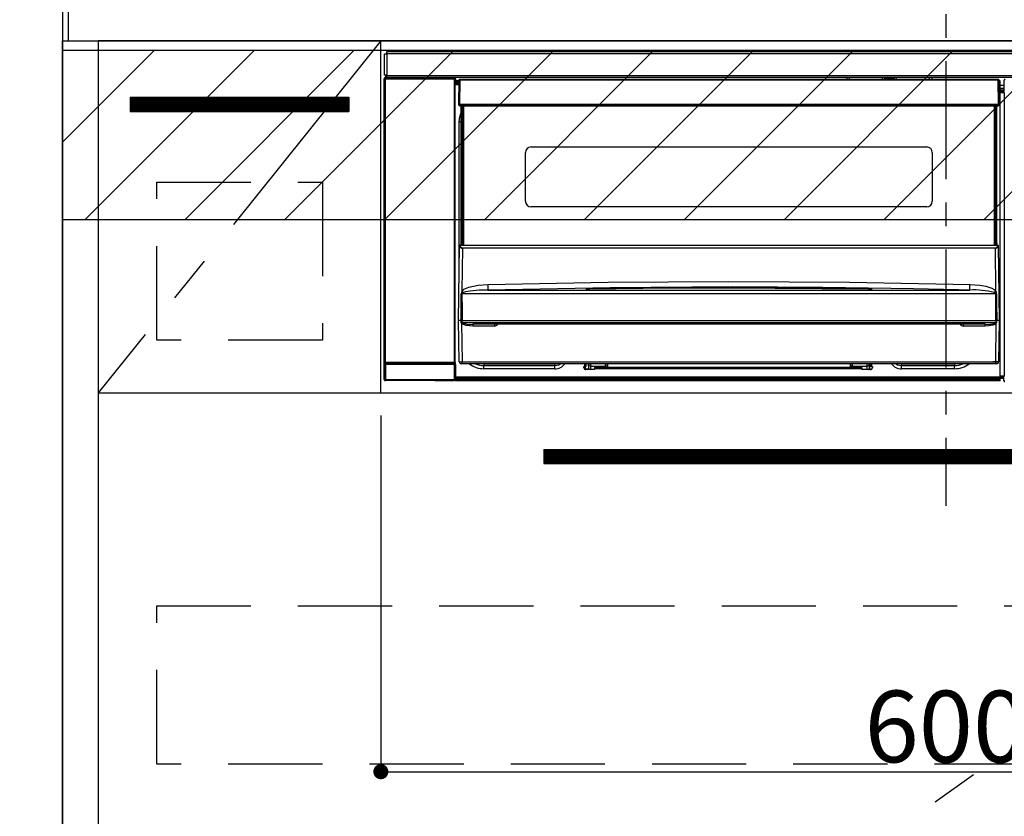
# Model space of a CAD drawing. Extents: x 0 to 26473, y -25 to 8845.
# Drawn here: x 15735 to 16257, y 2472 to 2895 of the extents above; entities that cross this region are included whole.
import ezdxf

# ---------------------------------------------------------------- set-up
doc = ezdxf.new("R2010")
doc.units = 0
doc.header["$LTSCALE"] = 50
doc.header["$MEASUREMENT"] = 0
doc.linetypes.add('CENTER', pattern=[2, 1.25, -0.25, 0.25, -0.25])
doc.linetypes.add('HIDDEN', pattern=[0.375, 0.25, -0.125])
doc.layers.get('0').update_dxf_attribs({"linetype": 'CONTINUOUS'})
doc.layers.get('DEFPOINTS').update_dxf_attribs({"color": 146, "linetype": 'CONTINUOUS'})
for name, color, linetype in [('111-壁仕上', 3, 'CONTINUOUS'), ('120-キャビネット（外）', 7, 'CONTINUOUS'), ('121-キャビネット（中）', 253, 'HIDDEN'), ('122-扉', 6, 'CONTINUOUS'), ('123-扉向き', 231, 'CENTER'), ('126-甲板', 2, 'CONTINUOUS'), ('150-機器', 8, 'CONTINUOUS'), ('166-寸法B', 11, 'CONTINUOUS'), ('180-補助', 161, 'CONTINUOUS')]:
    doc.layers.add(name, color=color, linetype=linetype)
doc.styles.add('KH001', font='txt')
doc.dimstyles.new('KH1xx015', dxfattribs={"dimscale": 10, "dimtxt": 3.8, "dimasz": 0.8, "dimexe": 0.3, "dimexo": 1.2, "dimgap": 0.5, "dimtad": 3, "dimdec": 1, "dimdsep": 46, "dimlunit": 6, "dimtxsty": 'KH001', "dimblk": 'DOT', "dimcen": 1, "dimdle": 1, "dimclrd": 256, "dimclre": 256, "dimclrt": 256, "dimadec": 0, "dimazin": 0, "dimtfac": 1, "dimtdec": 1, "dimtix": 1, "dimtmove": 2, "dimatfit": 3, "dimldrblk": 'CLOSEDBLANK', "dimfxl": 1, "dimtolj": 1, "dimtzin": 0, "dimlwd": -1, "dimlwe": -1, "dimarcsym": 0})
doc.dimstyles.new('KH1xx030', dxfattribs={"dimscale": 30, "dimtxt": 2, "dimasz": 0.6, "dimexe": 0.3, "dimexo": 1.2, "dimgap": 0.5, "dimtad": 3, "dimdec": 1, "dimdsep": 46, "dimlunit": 6, "dimtxsty": 'KH001', "dimblk": 'DOT', "dimcen": 1, "dimdle": 1, "dimclrd": 256, "dimclre": 256, "dimclrt": 256, "dimadec": 0, "dimazin": 0, "dimtfac": 1, "dimtdec": 1, "dimtix": 1, "dimtmove": 2, "dimatfit": 3, "dimldrblk": 'CLOSEDBLANK', "dimfxl": 1, "dimtolj": 1, "dimtzin": 0, "dimlwd": -1, "dimlwe": -1, "dimarcsym": 0})

# ---------------------------------------------------------------- blocks, each defined once
blk = doc.blocks.new('_Dot')
at = {"color": 0, "linetype": 'ByBlock', "lineweight": -2}
blk.add_line((-0.5, 0), (-1, 0), dxfattribs=at)
at = {"color": 0, "linetype": 'ByBlock', "const_width": 0.5}
blk.add_lwpolyline([(-0.25, 0, 1), (0.25, 0, 1)], format="xyb", close=True, dxfattribs=at)
blk = doc.blocks.new('*D76')
at = {"layer": 'DEFPOINTS', "transparency": 16777216}
for p, q in [((15926.24, 2684.73), (15926.24, 2492.66)), ((16526.24, 2684.73), (16526.24, 2492.66)), ((15934.24, 2495.66), (16518.24, 2495.66))]:
    blk.add_line(p, q, dxfattribs=at)
at = {"layer": 'DEFPOINTS', "color": 0, "transparency": 16777216}
for p in [(15926.24, 2696.73), (16526.24, 2696.73), (16526.24, 2495.66)]:
    blk.add_point(p, dxfattribs=at)
at = {"layer": 'DEFPOINTS', "transparency": 16777216, "xscale": 8, "yscale": 8, "zscale": 8, "rotation": 180}
blk.add_blockref('_Dot', (15926.24, 2495.66), dxfattribs=at)
at = {"layer": 'DEFPOINTS', "transparency": 16777216, "xscale": 8, "yscale": 8, "zscale": 8}
blk.add_blockref('_Dot', (16526.24, 2495.66), dxfattribs=at)
at = {"layer": 'DEFPOINTS', "transparency": 16777216, "insert": (16226.24, 2519.66), "char_height": 38, "attachment_point": 5, "style": 'KH001'}
blk.add_mtext('\\A1;600', dxfattribs=at)
blk = doc.blocks.new('_ClosedBlank')
at = {"color": 0, "linetype": 'ByBlock', "lineweight": -2}
for p, q in [((-1, 0.167), (0, 0)), ((-1, 0.167), (-1, -0.167)), ((0, 0), (-1, -0.167))]:
    blk.add_line(p, q, dxfattribs=at)
blk = doc.blocks.new('HT-F6S_S')
at = {"layer": '150-機器', "color": 161, "linetype": 'CENTER'}
blk.add_line((0, 49.1), (0, -286.92), dxfattribs=at)
at = {"layer": '150-機器', "color": 13, "linetype": 'Continuous'}
for p, q in [((-298, -58.28), (-298, -46.98)), ((-298, -46.98), (-296.9, -46.98)), ((-296.9, -46.98), (-296.9, -58.28)), ((-296.9, -46.98), (-296.8, -46.98)), ((-296.8, -45.78), (296.8, -45.78)), ((-296.8, -46.88), (-296.8, -45.78)), ((296.8, -46.88), (-296.8, -46.88)), ((-296.8, -46.98), (-296.8, -46.88)), ((-298.17, -59.98), (-298, -60.14)), ((-298.17, -219.91), (-298.17, -59.98)), ((-296.9, -58.28), (-298, -58.28)), ((-297.5, -60.14), (-298, -60.14)), ((-298, -60.14), (-298, -210.75)), ((-297.5, -59.64), (-297.67, -59.48)), ((-297.67, -59.48), (-297.37, -59.48)), ((-297.5, -60.14), (-297.5, -59.64)), ((-261, -59.64), (-297.5, -59.64)), ((-297.5, -60.14), (-261, -60.14)), ((-297.5, -210.75), (-297.5, -60.14)), ((-297.37, -58.28), (-297.37, -59.48)), ((-297.31, -59.54), (-297.37, -59.48)), ((-297.31, -59.54), (-297.31, -58.28)), ((-297.14, -58.28), (-297.14, -59.56)), ((-296.8, -58.28), (-296.9, -58.28)), ((-296.8, -58.38), (-296.8, -58.28)), ((-296.8, -59.48), (-296.8, -58.38)), ((-296.8, -58.38), (296.8, -58.38)), ((296.8, -59.48), (-296.8, -59.48)), ((-296.15, -59.57), (-296.15, -59.48)), ((-295.45, -59.57), (-296.15, -59.57)), ((-295.45, -59.57), (-295.45, -59.48)), ((-295.37, -59.48), (-295.45, -59.57)), ((-292.34, -59.6), (-292.57, -59.49)), ((-291.31, -59.61), (-291.34, -59.61)), ((-290.2, -59.55), (-290.31, -59.6)), ((-290.2, -59.48), (-290.2, -59.55)), ((-286.2, -59.55), (-286.2, -59.48)), ((-286.09, -59.6), (-286.2, -59.55)), ((-285.06, -59.61), (-285.09, -59.61)), ((-283.83, -59.49), (-284.06, -59.6)), ((-275.35, -59.48), (-275.25, -59.53)), ((-275.25, -59.53), (-272.75, -59.53)), ((-272.75, -59.48), (-272.75, -59.53)), ((-265.75, -59.53), (-265.75, -59.48)), ((-265.75, -59.53), (-263.25, -59.53)), ((-263.25, -59.53), (-263.15, -59.48)), ((-262.42, -59.48), (-262.42, -59.56)), ((-262.41, -59.48), (-262.42, -59.56)), ((-261.92, -59.48), (-261.92, -59.57)), ((-261.92, -59.57), (-261.42, -59.57)), ((-261.42, -59.48), (-261.42, -59.57)), ((-260.92, -59.56), (-261, -59.64)), ((-261, -59.64), (-261, -60.14)), ((-260.5, -60.14), (-261, -60.14)), ((-261, -60.14), (-261, -210.75)), ((-260.83, -59.48), (-260.92, -59.56)), ((-260.92, -59.48), (-260.92, -59.56)), ((-260.5, -60.14), (-260.33, -59.98)), ((-260.5, -210.75), (-260.5, -60.14)), ((-260.33, -59.98), (-260.33, -63.4)), ((-258.6, -61.3), (-260.1, -61.3)), ((-260.1, -61.3), (-260.1, -61.9)), ((-260.1, -61.9), (-260.1, -62.3)), ((-258.61, -61.9), (-260.1, -61.9)), ((-260.1, -62.3), (-260.1, -62.9)), ((-258.62, -62.3), (-260.1, -62.3)), ((-258.6, -60.99), (-258.77, -73.6)), ((-258.45, -60.64), (-258.43, -60.66)), ((-258.44, -60.85), (-258.45, -60.99)), ((-258.39, -60.71), (-258.44, -60.85)), ((-258.43, -60.66), (-258.39, -60.71)), ((-258.27, -60.66), (-258.39, -60.71)), ((-258.1, -60.64), (-258.27, -60.66)), ((-258.1, -60.99), (-258.27, -73.6)), ((-258.1, -60.5), (-258.1, -60.64)), ((27.7, -60.5), (-258.1, -60.5)), ((-258.1, -60.64), (-258.1, -60.99)), ((27.7, -60.99), (-258.1, -60.99)), ((-52.5, -60.5), (-52.5, -59.48)), ((-51.3, -59.48), (-51.3, -60.5)), ((-35.5, -60.43), (-33.75, -60.43)), ((-35.5, -60.5), (-35.5, -60.43)), ((-33.75, -59.48), (-33.75, -60.5)), ((-32.55, -60.5), (-32.55, -59.48)), ((-27.45, -60.06), (-32.55, -60.06)), ((-27.45, -59.48), (-27.45, -60.5)), ((-26.25, -60.5), (-26.25, -59.48)), ((-26.25, -60.43), (-24.5, -60.43)), ((-24.5, -60.43), (-24.5, -60.5)), ((-8.7, -60.5), (-8.7, -59.48)), ((-7.5, -59.48), (-7.5, -60.5)), ((27.7, -60.99), (27.7, -60.5)), ((27.87, -73.6), (27.7, -60.99)), ((28.37, -73.6), (28.2, -60.99)), ((28.9, -61.3), (28.2, -61.3)), ((28.9, -61.9), (28.21, -61.9)), ((28.9, -62.3), (28.22, -62.3)), ((28.9, -61.9), (28.9, -61.3)), ((28.9, -62.3), (28.9, -61.9)), ((28.9, -62.9), (28.9, -62.3)), ((30.86, -62.01), (30.86, -60.96)), ((31.09, -61.19), (30.86, -60.96)), ((30.93, -62.08), (30.86, -62.01)), ((30.93, -66.48), (30.93, -62.08)), ((-260.1, -63.4), (-260.34, -63.4)), ((-258.63, -62.9), (-260.1, -62.9)), ((-260.1, -63.4), (-260.1, -62.9)), ((-258.63, -63.4), (-260.1, -63.4)), ((28.9, -62.9), (28.23, -62.9)), ((28.9, -63.4), (28.23, -63.4)), ((28.9, -63.4), (28.9, -62.9)), ((28.9, -218.4), (28.9, -63.4)), ((30.93, -63.7), (28.9, -63.7)), ((28.9, -65.1), (30.93, -65.1)), ((30.93, -66.3), (28.9, -66.3)), ((28.9, -66.8), (30.84, -66.8)), ((30.84, -67.01), (28.9, -67.01)), ((28.9, -67.1), (30.93, -67.1)), ((30.94, -67.6), (28.9, -67.6)), ((30.84, -66.58), (30.93, -66.48)), ((30.84, -67.01), (30.84, -66.58)), ((30.93, -67.1), (30.84, -67.01)), ((30.94, -67.6), (30.94, -217.9)), ((-258.77, -73.6), (-258.27, -73.6)), ((-258.63, -74.11), (-258.63, -73.6)), ((-258.27, -73.6), (-258.13, -73.6)), ((-258.13, -73.6), (27.73, -73.6)), ((-258.13, -73.6), (-258.13, -74.11)), ((-258.13, -74.11), (-258.13, -74.6)), ((-258.13, -74.11), (27.73, -74.11)), ((-258.13, -74.6), (27.73, -74.6)), ((-258.1, -80.44), (-257.4, -78.13)), ((-257.4, -147.36), (-257.4, -74.6)), ((-256.9, -74.6), (-256.9, -147.36)), ((-256.65, -148.5), (-256.65, -74.6)), ((-256.15, -74.6), (-256.15, -148.5)), ((25.75, -148.5), (25.75, -74.6)), ((26.25, -148.5), (26.25, -74.6)), ((26.5, -147.36), (26.5, -74.6)), ((27, -147.36), (27, -74.6)), ((27.73, -73.6), (27.87, -73.6)), ((27.73, -74.11), (27.73, -73.6)), ((27.73, -74.6), (27.73, -74.11)), ((27.87, -73.6), (28.37, -73.6)), ((28.23, -74.11), (28.23, -73.6)), ((-258.35, -83), (-258.1, -80.44)), ((-258.35, -163.62), (-258.35, -83)), ((-258.35, -83), (-257.4, -83)), ((-220.2, -96.35), (-10.2, -96.35)), ((-223.2, -125.25), (-223.2, -99.35)), ((-7.2, -99.35), (-7.2, -125.25)), ((-10.2, -128.25), (-220.2, -128.25)), ((-258.7, -188.5), (-258.15, -148.78)), ((-258.15, -148.78), (-258.14, -148.7)), ((-257.94, -148.5), (-257.95, -148.65)), ((-257.94, -148.5), (27.54, -148.5)), ((-257.94, -148.5), (-257.94, -148.5)), ((-257.4, -147.36), (-256.9, -147.36)), ((-257.4, -147.81), (-257.4, -147.36)), ((-256.9, -147.81), (-257.4, -147.81)), ((-257.4, -148.5), (-257.4, -147.81)), ((-256.66, -150.1), (-256.98, -172.82)), ((-256.9, -147.36), (-256.9, -147.81)), ((-256.9, -147.81), (-256.9, -148.5)), ((-256.66, -150.1), (-256.66, -149.96)), ((-256.66, -149.96), (26.26, -149.96)), ((26.26, -150.1), (-256.66, -150.1)), ((26.26, -150.1), (26.26, -149.96)), ((26.58, -172.82), (26.26, -150.1)), ((26.5, -147.36), (27, -147.36)), ((26.5, -147.81), (26.5, -147.36)), ((27, -147.81), (26.5, -147.81)), ((26.5, -148.5), (26.5, -147.81)), ((27, -147.36), (27, -147.81)), ((27, -148.5), (27, -147.81)), ((27.55, -148.65), (27.54, -148.5)), ((27.54, -148.5), (27.54, -148.5)), ((27.74, -148.7), (27.75, -148.78)), ((27.75, -148.78), (28.3, -188.5)), ((-256.98, -172.82), (-255.88, -171.96)), ((-255.88, -171.96), (-253.19, -170.8)), ((-253.19, -170.8), (-248.3, -169.77)), ((-247.83, -172.48), (-252.52, -172.9)), ((-248.3, -169.77), (-243.22, -169.38)), ((-243.14, -172.33), (-247.83, -172.48)), ((-243.22, -169.38), (-179.23, -168.17)), ((-178.2, -171.11), (-243.14, -172.33)), ((-243.14, -172.33), (12.74, -172.33)), ((-191.21, -171.75), (-191.21, -171.67)), ((-190.78, -171.83), (-190.87, -171.82)), ((-190.87, -171.82), (-190.87, -171.82)), ((-190.87, -171.82), (-190.82, -171.84)), ((-190.82, -171.84), (-190.78, -171.85)), ((-190.5, -171.86), (-190.78, -171.83)), ((-189.94, -171.88), (-190.5, -171.86)), ((-189.28, -171.88), (-189.94, -171.88)), ((-189.21, -171.88), (-189.28, -171.88)), ((-189.21, -171.47), (-115.19, -170.92)), ((-189.21, -171.5), (-189.21, -171.47)), ((-189.21, -171.57), (-189.21, -171.5)), ((-160.79, -171.55), (-189.21, -171.88)), ((-189.21, -171.67), (-189.21, -171.57)), ((-189.21, -171.79), (-189.21, -171.67)), ((-189.21, -171.87), (-189.21, -171.79)), ((-179.23, -168.17), (-115.24, -167.76)), ((-113.25, -170.71), (-178.2, -171.11)), ((-115.19, -171.34), (-160.79, -171.55)), ((-115.24, -167.76), (-51.21, -168.17)), ((-115.19, -170.92), (-70.13, -171.13)), ((-41.19, -171.88), (-115.19, -171.34)), ((-65.25, -170.96), (-113.25, -170.71)), ((-70.13, -171.13), (-41.19, -171.47)), ((-17.25, -171.67), (-65.25, -170.96)), ((-51.21, -168.17), (12.82, -169.38)), ((-41.19, -171.47), (-41.19, -171.5)), ((-41.19, -171.5), (-41.19, -171.57)), ((-41.19, -171.57), (-41.19, -171.67)), ((-41.19, -171.67), (-41.19, -171.79)), ((-41.19, -171.79), (-41.19, -171.88)), ((-40.65, -171.88), (-41.19, -171.88)), ((-40.1, -171.87), (-40.65, -171.88)), ((-39.75, -171.85), (-40.1, -171.87)), ((-39.58, -171.83), (-39.75, -171.85)), ((-39.63, -171.86), (-39.57, -171.83)), ((-39.53, -171.82), (-39.58, -171.83)), ((-39.57, -171.83), (-39.53, -171.82)), ((-39.53, -171.82), (-39.53, -171.82)), ((-39.19, -171.67), (-39.19, -171.75)), ((6.75, -172.18), (-17.25, -171.67)), ((12.74, -172.33), (6.75, -172.18)), ((12.74, -172.33), (12.75, -172.24)), ((12.75, -172.04), (12.76, -171.76)), ((12.75, -172.24), (12.75, -172.04)), ((12.76, -171.76), (12.77, -171.39)), ((12.77, -171.39), (12.78, -170.95)), ((12.78, -170.95), (12.79, -170.46)), ((12.79, -170.46), (12.8, -169.93)), ((12.8, -169.93), (12.82, -169.38)), ((12.82, -169.38), (18, -169.78)), ((18, -169.78), (21.24, -170.37)), ((21.24, -170.37), (24.43, -171.42)), ((24.43, -171.42), (25.55, -172.01)), ((25.55, -172.01), (26.58, -172.82)), ((-257.38, -183.3), (-257.33, -174.3)), ((-256.96, -174.2), (-257, -174.25)), ((-257, -174.25), (-257, -174.29)), ((-257, -174.29), (-257, -174.3)), ((26.6, -174.3), (-257, -174.3)), ((-257, -174.3), (-256.89, -183.29)), ((-256.92, -174.16), (-256.96, -174.2)), ((-256.56, -173.95), (-256.92, -174.16)), ((-256.05, -173.7), (-256.56, -173.95)), ((-255.03, -173.36), (-256.05, -173.7)), ((-252.52, -172.9), (-255.03, -173.36)), ((26.1, -173.91), (25.65, -173.7)), ((26.5, -174.15), (26.1, -173.91)), ((26.58, -174.22), (26.5, -174.15)), ((26.53, -179.49), (26.6, -174.3)), ((26.6, -174.26), (26.58, -174.22)), ((26.6, -174.3), (26.6, -174.26)), ((26.93, -174.3), (26.95, -179.5)), ((26.45, -188.49), (26.53, -179.49)), ((26.95, -179.5), (27.01, -188.49)), ((-257.41, -188.49), (-257.38, -183.3)), ((-257.28, -188.25), (-257.26, -188.18)), ((-257.26, -188.18), (-257.22, -188.13)), ((-257.22, -188.13), (-257.2, -188.1)), ((-257.2, -188.1), (-257.18, -188.09)), ((-257.18, -188.09), (-257.17, -188.09)), ((-257.17, -188.09), (-257.15, -188.09)), ((-257.15, -188.09), (-257.14, -188.1)), ((-257.14, -188.1), (-257.11, -188.12)), ((-257.11, -188.12), (-257.07, -188.2)), ((-256.89, -183.29), (-256.85, -188.49)), ((26.66, -188.22), (26.71, -188.13)), ((26.71, -188.13), (26.73, -188.1)), ((26.73, -188.1), (26.75, -188.09)), ((26.75, -188.09), (26.76, -188.09)), ((26.76, -188.09), (26.78, -188.09)), ((26.78, -188.09), (26.79, -188.1)), ((26.79, -188.1), (26.82, -188.12)), ((26.82, -188.12), (26.87, -188.22)), ((-258.39, -210.51), (-258.7, -188.5)), ((-257.41, -188.5), (-258.7, -188.5)), ((-257.4, -188.49), (-257.41, -188.49)), ((-257.41, -188.49), (-257.41, -188.49)), ((-257.41, -188.49), (-257.41, -188.49)), ((-257.41, -188.5), (-257.41, -188.49)), ((-257.4, -188.5), (-257.41, -188.5)), ((-257.41, -188.5), (-257.41, -188.5)), ((-257.39, -188.49), (-257.4, -188.49)), ((-257.4, -188.49), (-257.4, -188.49)), ((-257.4, -188.49), (-257.4, -188.49)), ((-257.4, -188.49), (-257.4, -188.49)), ((-257.4, -188.49), (-257.4, -188.49)), ((-257.39, -188.49), (-257.4, -188.5)), ((-257.31, -188.34), (-257.28, -188.25)), ((-257.31, -188.5), (-257.31, -188.34)), ((-257.31, -188.51), (-257.31, -188.5)), ((-257.31, -189.51), (-257.31, -188.51)), ((-257.28, -189.71), (-257.31, -189.51)), ((-257.18, -190), (-257.28, -189.71)), ((-257.18, -190), (-256.89, -210.51)), ((-256.58, -190.49), (-257.18, -190)), ((-257.07, -188.2), (-257.06, -188.22)), ((-257.06, -188.22), (-257.06, -188.51)), ((-257.06, -188.51), (-257.06, -189.51)), ((-257.06, -189.51), (26.66, -189.51)), ((-256.88, -188.49), (-256.89, -188.49)), ((-256.85, -188.5), (-256.88, -188.49)), ((-256.85, -188.49), (-256.85, -188.49)), ((-256.85, -188.49), (-256.85, -188.5)), ((-256.85, -188.5), (26.45, -188.5)), ((-254.76, -191.14), (-256.58, -190.49)), ((-251.24, -191.49), (-254.76, -191.14)), ((20.84, -190.5), (-251.24, -190.5)), ((-251.24, -190.5), (-251.24, -191.49)), ((-239.7, -191.49), (-251.24, -191.49)), ((-239.7, -190.5), (-239.7, -191.49)), ((9.3, -191.49), (9.3, -190.5)), ((20.84, -191.49), (9.3, -191.49)), ((20.84, -191.49), (20.84, -190.5)), ((22.85, -191.39), (20.84, -191.49)), ((24.84, -191.02), (22.85, -191.39)), ((25.95, -190.61), (24.84, -191.02)), ((26.6, -190.2), (25.95, -190.61)), ((26.45, -188.5), (26.45, -188.49)), ((26.45, -188.49), (26.45, -188.49)), ((26.45, -188.49), (26.46, -188.49)), ((26.46, -188.49), (26.46, -188.49)), ((26.46, -188.49), (26.47, -188.49)), ((26.47, -188.49), (26.48, -188.49)), ((26.48, -188.49), (26.48, -188.49)), ((26.48, -188.49), (26.49, -188.49)), ((26.49, -188.49), (26.49, -188.49)), ((26.49, -188.49), (26.5, -188.49)), ((26.49, -210.51), (26.78, -190)), ((26.78, -190), (26.6, -190.2)), ((26.66, -188.5), (26.66, -188.22)), ((26.66, -188.51), (26.66, -188.5)), ((26.66, -188.53), (26.66, -188.51)), ((26.66, -189.51), (26.66, -188.53)), ((26.87, -188.22), (26.91, -188.34)), ((26.91, -188.34), (26.91, -188.5)), ((26.91, -188.5), (26.91, -189.51)), ((26.99, -188.49), (26.99, -188.49)), ((26.99, -188.49), (27, -188.49)), ((27, -188.5), (26.99, -188.49)), ((27, -188.49), (27, -188.49)), ((27, -188.49), (27, -188.49)), ((27, -188.49), (27, -188.49)), ((27, -188.49), (27.01, -188.49)), ((27.01, -188.5), (27, -188.5)), ((27.01, -188.49), (27.01, -188.49)), ((27.01, -188.49), (27.01, -188.49)), ((27.01, -188.49), (27.01, -188.5)), ((28.3, -188.5), (27.01, -188.5)), ((27.01, -188.5), (27.01, -188.5)), ((28.3, -188.5), (27.99, -210.51)), ((-298.07, -219.82), (-298.07, -211.81)), ((-298.07, -211.81), (-297.57, -211.81)), ((-298, -210.75), (-298.06, -210.81)), ((-297.5, -210.75), (-298, -210.75)), ((-260.93, -211.81), (-297.57, -211.81)), ((-297.57, -211.81), (-297.57, -219.82)), ((-297.56, -211.31), (-297.5, -211.25)), ((-297.56, -211.31), (-260.94, -211.31)), ((-297.5, -210.75), (-297.5, -211.25)), ((-261, -210.75), (-297.5, -210.75)), ((-297.5, -211.25), (-261, -211.25)), ((-261, -211.25), (-261, -210.75)), ((-260.5, -210.75), (-261, -210.75)), ((-261, -211.25), (-260.94, -211.31)), ((-260.93, -211.81), (-260.43, -211.81)), ((-260.93, -219.82), (-260.93, -211.81)), ((-260.44, -210.81), (-260.5, -210.75)), ((-260.43, -211.81), (-260.43, -219.82)), ((-256.89, -211.5), (-257.39, -211.5)), ((-256.89, -210.51), (26.49, -210.51)), ((-256.89, -211.5), (-256.89, -210.51)), ((26.49, -211.5), (-256.89, -211.5)), ((-247.34, -211.51), (-247.39, -211.5)), ((-245.25, -211.72), (-247.34, -211.51)), ((-245.25, -211.5), (-245.25, -211.72)), ((-207.65, -211.72), (-245.25, -211.72)), ((-245.25, -211.72), (-245.25, -212.45)), ((-245.25, -212.45), (-207.65, -212.45)), ((-245.25, -214.1), (-245.25, -212.45)), ((-207.65, -214.1), (-245.25, -214.1)), ((-206.54, -211.5), (-207.65, -211.72)), ((-207.65, -211.5), (-207.65, -211.72)), ((-207.65, -211.72), (-207.65, -212.45)), ((-207.65, -212.45), (-205.56, -212.04)), ((-207.65, -214.1), (-207.65, -212.45)), ((-205.56, -212.04), (-204.76, -211.5)), ((-192.15, -213), (-191.65, -213)), ((-192.15, -213.6), (-192.15, -213)), ((-192.12, -213.13), (-191.79, -213.04)), ((-191.79, -213.04), (-191.4, -213)), ((-191.65, -213), (-191.65, -211.5)), ((-191.05, -213), (-191.65, -213)), ((-191.4, -214.1), (-191.4, -213)), ((-191.4, -214.1), (-189.64, -214.1)), ((-191.05, -213), (-191.05, -211.5)), ((-189.67, -211.71), (-189.67, -211.5)), ((-189.64, -214.12), (-189.67, -211.71)), ((-188.69, -211.5), (-188.67, -212.7)), ((-188.67, -212.7), (-180.7, -212.7)), ((-188.67, -212.7), (-188.67, -212.7)), ((-188.67, -212.7), (-188.64, -214.6)), ((-186.55, -213.5), (-186.55, -214.1)), ((-44.65, -213.5), (-186.55, -213.5)), ((-186.55, -214.1), (-186.55, -214.6)), ((-44.65, -214.1), (-186.55, -214.1)), ((-180.7, -212.7), (-180.7, -211.5)), ((-180.7, -213.5), (-180.7, -212.7)), ((-179.7, -211.5), (-179.7, -211.7)), ((-179.7, -211.7), (-179.7, -213.5)), ((-50.7, -211.7), (-50.7, -211.5)), ((-50.7, -213.5), (-50.7, -211.7)), ((-49.7, -211.5), (-49.7, -212.7)), ((-49.7, -212.7), (-41.73, -212.7)), ((-49.7, -212.7), (-49.7, -213.5)), ((-44.65, -213.5), (-44.65, -214.1)), ((-44.65, -214.6), (-44.65, -214.1)), ((-41.76, -214.6), (-41.73, -212.7)), ((-41.73, -212.7), (-41.71, -211.5)), ((-41.73, -212.7), (-41.73, -212.7)), ((-40.73, -211.71), (-40.76, -214.12)), ((-40.76, -214.1), (-39.18, -214.1)), ((-40.73, -211.5), (-40.73, -211.71)), ((-40.15, -211.5), (-40.15, -213)), ((-40.15, -213), (-39.55, -213)), ((-39.55, -211.5), (-39.55, -213)), ((-39.55, -213), (-39.05, -213)), ((-39.05, -213), (-39.05, -213.6)), ((-26.44, -211.5), (-25.64, -212.04)), ((-25.64, -212.04), (-23.55, -212.45)), ((-23.55, -211.72), (-24.66, -211.5)), ((-23.55, -211.5), (-23.55, -211.72)), ((4.55, -211.72), (-23.55, -211.72)), ((-23.55, -211.72), (-23.55, -212.45)), ((-23.55, -212.45), (4.55, -212.45)), ((-23.55, -214.1), (-23.55, -212.45)), ((4.55, -214.1), (-23.55, -214.1)), ((4.55, -211.5), (4.55, -211.72)), ((6.64, -211.51), (4.55, -211.72)), ((4.55, -211.72), (4.55, -212.45)), ((4.55, -214.1), (4.55, -212.45)), ((6.69, -211.5), (6.64, -211.51)), ((26.49, -211.5), (26.49, -210.51)), ((26.99, -211.5), (26.49, -211.5)), ((-260.34, -218.4), (-260.1, -218.4)), ((-260.33, -218.4), (-260.33, -219.91)), ((-260.1, -218.4), (28.9, -218.4)), ((-260.1, -218.9), (-260.1, -218.4)), ((-260.1, -218.9), (-260.1, -219.5)), ((28.9, -218.9), (-260.1, -218.9)), ((28.9, -219.5), (-260.1, -219.5)), ((-260.1, -219.5), (-260.1, -219.9)), ((-186.55, -214.6), (-191.15, -214.6)), ((-40.05, -214.6), (-44.65, -214.6)), ((28.9, -217.9), (30.94, -217.9)), ((28.9, -218.9), (28.9, -218.4)), ((30.93, -218.4), (28.9, -218.4)), ((28.9, -218.49), (30.84, -218.49)), ((28.9, -219.5), (28.9, -218.9)), ((28.9, -219.1), (30.84, -219.1)), ((28.9, -219.9), (28.9, -219.5)), ((30.93, -218.4), (30.84, -218.49)), ((30.84, -220.49), (30.84, -218.49)), ((-298.17, -219.91), (-298.07, -219.82)), ((-298.07, -219.82), (-297.57, -219.82)), ((-297.57, -220.32), (-297.67, -220.41)), ((-271.4, -220.41), (-297.67, -220.41)), ((-297.57, -219.82), (-297.57, -220.32)), ((-297.57, -219.82), (-260.93, -219.82)), ((-260.93, -220.32), (-297.57, -220.32)), ((-271.4, -220.5), (-271.4, -220.41)), ((-261.4, -220.5), (-271.4, -220.5)), ((-260.83, -220.41), (-261.4, -220.41)), ((-261.4, -220.41), (-261.4, -220.5)), ((-260.93, -219.82), (-260.43, -219.82)), ((-260.93, -219.82), (-260.93, -220.32)), ((-260.83, -220.41), (-260.93, -220.32)), ((-260.43, -219.82), (-260.33, -219.91)), ((28.9, -219.9), (-260.1, -219.9)), ((-260.1, -219.9), (-260.1, -220.5)), ((28.9, -220.5), (-260.1, -220.5)), ((28.9, -220.5), (28.9, -219.9)), ((30.84, -220.49), (31.2, -220.13))]:
    blk.add_line(p, q, dxfattribs=at)
for points in [[(-297.67, -59.48), (-297.73, -59.49), (-297.79, -59.5), (-297.85, -59.52), (-297.91, -59.54), (-297.96, -59.58), (-298.01, -59.62), (-298.05, -59.66), (-298.09, -59.71), (-298.12, -59.77), (-298.14, -59.82), (-298.16, -59.88), (-298.16, -59.95), (-298.17, -59.98)], [(-297.31, -59.54), (-297.14, -59.56)], [(-297.14, -59.56), (-297.12, -59.56), (-297.08, -59.56), (-297.03, -59.56), (-296.96, -59.56), (-296.89, -59.57), (-296.8, -59.57), (-296.7, -59.57), (-296.59, -59.57), (-296.47, -59.57), (-296.35, -59.57), (-296.23, -59.57), (-296.15, -59.57)], [(-292.57, -59.49), (-292.58, -59.49), (-292.6, -59.49), (-292.64, -59.49), (-292.7, -59.49), (-292.77, -59.48), (-292.85, -59.48), (-292.94, -59.48), (-293.04, -59.48), (-293.15, -59.48), (-293.27, -59.48), (-293.39, -59.48), (-293.51, -59.48), (-293.57, -59.48)], [(-292.34, -59.6), (-292.33, -59.6), (-292.3, -59.61), (-292.26, -59.61), (-292.21, -59.61), (-292.14, -59.61), (-292.06, -59.61), (-291.97, -59.61), (-291.87, -59.61), (-291.76, -59.61), (-291.64, -59.61), (-291.52, -59.61), (-291.39, -59.61), (-291.34, -59.61)], [(-291.31, -59.61), (-291.18, -59.61), (-291.06, -59.61), (-290.94, -59.61), (-290.83, -59.61), (-290.72, -59.61), (-290.62, -59.61), (-290.54, -59.61), (-290.46, -59.61), (-290.4, -59.61), (-290.36, -59.61), (-290.32, -59.61), (-290.31, -59.6), (-290.31, -59.6)], [(-290.2, -59.55), (-290.19, -59.55), (-290.15, -59.56), (-290.07, -59.56), (-289.97, -59.56), (-289.84, -59.56), (-289.69, -59.56), (-289.51, -59.56), (-289.31, -59.57), (-289.09, -59.57), (-288.86, -59.57), (-288.62, -59.57), (-288.38, -59.57), (-288.13, -59.57), (-287.88, -59.57), (-287.63, -59.57), (-287.4, -59.57), (-287.18, -59.57), (-286.97, -59.56), (-286.78, -59.56), (-286.62, -59.56), (-286.48, -59.56), (-286.36, -59.56), (-286.28, -59.56), (-286.23, -59.55), (-286.2, -59.55), (-286.2, -59.55)], [(-286.09, -59.6), (-286.08, -59.6), (-286.06, -59.61), (-286.02, -59.61), (-285.96, -59.61), (-285.9, -59.61), (-285.81, -59.61), (-285.72, -59.61), (-285.62, -59.61), (-285.51, -59.61), (-285.39, -59.61), (-285.27, -59.61), (-285.15, -59.61), (-285.09, -59.61)], [(-285.06, -59.61), (-284.94, -59.61), (-284.81, -59.61), (-284.69, -59.61), (-284.58, -59.61), (-284.48, -59.61), (-284.38, -59.61), (-284.29, -59.61), (-284.22, -59.61), (-284.16, -59.61), (-284.11, -59.61), (-284.08, -59.61), (-284.06, -59.6), (-284.06, -59.6)], [(-282.83, -59.48), (-282.96, -59.48), (-283.08, -59.48), (-283.2, -59.48), (-283.31, -59.48), (-283.42, -59.48), (-283.51, -59.48), (-283.6, -59.48), (-283.67, -59.49), (-283.74, -59.49), (-283.78, -59.49), (-283.81, -59.49), (-283.83, -59.49), (-283.83, -59.49)], [(-272.75, -59.53), (-272.72, -59.54), (-272.64, -59.54), (-272.51, -59.54), (-272.32, -59.55), (-272.09, -59.55), (-271.81, -59.55), (-271.49, -59.56), (-271.14, -59.56), (-270.76, -59.56), (-270.35, -59.56), (-269.93, -59.56), (-269.5, -59.56), (-269.06, -59.56), (-268.63, -59.56), (-268.2, -59.56), (-267.79, -59.56), (-267.41, -59.56), (-267.05, -59.56), (-266.73, -59.55), (-266.45, -59.55), (-266.21, -59.55), (-266.01, -59.55), (-265.87, -59.54), (-265.79, -59.54), (-265.75, -59.53), (-265.75, -59.53)], [(-260.33, -59.98), (-260.34, -59.92), (-260.35, -59.86), (-260.37, -59.8), (-260.4, -59.74), (-260.43, -59.69), (-260.47, -59.64), (-260.51, -59.6), (-260.56, -59.56), (-260.62, -59.53), (-260.68, -59.51), (-260.74, -59.49), (-260.8, -59.48), (-260.83, -59.48)], [(31.36, -60.46), (31.3, -60.47), (31.24, -60.48), (31.18, -60.5), (31.12, -60.52), (31.07, -60.56), (31.02, -60.6), (30.98, -60.64), (30.94, -60.69), (30.91, -60.75), (30.89, -60.81), (30.87, -60.87), (30.86, -60.93), (30.86, -60.96)], [(30.94, -67.6), (30.94, -67.54), (30.94, -67.48), (30.94, -67.42), (30.94, -67.36), (30.94, -67.31), (30.94, -67.26), (30.94, -67.22), (30.94, -67.18), (30.94, -67.15), (30.93, -67.13), (30.93, -67.11), (30.93, -67.1), (30.93, -67.1)], [(-258.15, -148.78), (-258.14, -148.95), (-258.1, -149.11), (-258.05, -149.27), (-257.97, -149.42), (-257.87, -149.55), (-257.76, -149.68), (-257.62, -149.79), (-257.47, -149.89), (-257.31, -149.97), (-257.14, -150.03), (-256.96, -150.08), (-256.77, -150.1), (-256.66, -150.1)], [(-257.95, -148.65), (-257.94, -148.81), (-257.91, -148.97), (-257.86, -149.13), (-257.8, -149.28), (-257.71, -149.42), (-257.61, -149.54), (-257.49, -149.66), (-257.36, -149.75), (-257.22, -149.84), (-257.07, -149.9), (-256.92, -149.94), (-256.76, -149.96), (-256.66, -149.96)], [(26.26, -149.96), (26.43, -149.95), (26.59, -149.92), (26.74, -149.87), (26.89, -149.8), (27.02, -149.71), (27.15, -149.61), (27.26, -149.49), (27.35, -149.36), (27.43, -149.21), (27.49, -149.06), (27.52, -148.9), (27.54, -148.74), (27.55, -148.65)], [(26.26, -150.1), (26.45, -150.09), (26.63, -150.06), (26.81, -150.01), (26.98, -149.94), (27.14, -149.85), (27.28, -149.75), (27.41, -149.63), (27.52, -149.5), (27.61, -149.35), (27.67, -149.2), (27.72, -149.04), (27.74, -148.88), (27.75, -148.78)], [(-298.06, -210.81), (-298.06, -210.82), (-298.06, -210.84), (-298.06, -210.88), (-298.06, -210.93), (-298.07, -211), (-298.07, -211.08), (-298.07, -211.17), (-298.07, -211.27), (-298.07, -211.38), (-298.07, -211.5), (-298.07, -211.62), (-298.07, -211.75), (-298.07, -211.81)], [(-297.56, -211.31), (-297.56, -211.31), (-297.56, -211.32), (-297.56, -211.34), (-297.56, -211.37), (-297.57, -211.4), (-297.57, -211.44), (-297.57, -211.49), (-297.57, -211.54), (-297.57, -211.6), (-297.57, -211.65), (-297.57, -211.71), (-297.57, -211.78), (-297.57, -211.81)], [(-260.93, -211.81), (-260.93, -211.74), (-260.93, -211.68), (-260.93, -211.62), (-260.93, -211.57), (-260.93, -211.51), (-260.93, -211.47), (-260.93, -211.42), (-260.94, -211.39), (-260.94, -211.36), (-260.94, -211.33), (-260.94, -211.32), (-260.94, -211.31), (-260.94, -211.31)], [(-260.43, -211.81), (-260.43, -211.68), (-260.43, -211.56), (-260.43, -211.44), (-260.43, -211.33), (-260.43, -211.22), (-260.43, -211.13), (-260.43, -211.04), (-260.44, -210.97), (-260.44, -210.91), (-260.44, -210.86), (-260.44, -210.83), (-260.44, -210.81), (-260.44, -210.81)], [(-258.39, -210.51), (-258.38, -210.52), (-258.34, -210.52), (-258.29, -210.52), (-258.21, -210.52), (-258.1, -210.52), (-257.99, -210.52), (-257.85, -210.52), (-257.7, -210.52), (-257.53, -210.52), (-257.36, -210.52), (-257.18, -210.52), (-256.99, -210.51), (-256.89, -210.51)], [(-189.64, -214.12), (-189.63, -214.26), (-189.6, -214.39), (-189.56, -214.52), (-189.53, -214.6)], [(-40.87, -214.6), (-40.82, -214.47), (-40.79, -214.34), (-40.77, -214.21), (-40.76, -214.12)], [(26.49, -210.51), (26.68, -210.52), (26.86, -210.52), (27.04, -210.52), (27.21, -210.52), (27.37, -210.52), (27.52, -210.52), (27.64, -210.52), (27.75, -210.52), (27.85, -210.52), (27.92, -210.52), (27.96, -210.52), (27.99, -210.51), (27.99, -210.51), (27.97, -210.51), (27.92, -210.51), (27.86, -210.51), (27.77, -210.5), (27.66, -210.5), (27.53, -210.5), (27.39, -210.5), (27.23, -210.49), (27.07, -210.49), (26.89, -210.49), (26.7, -210.49), (26.52, -210.49), (26.33, -210.48), (26.15, -210.48), (25.97, -210.48), (25.8, -210.48), (25.64, -210.48), (25.49, -210.48), (25.36, -210.48), (25.24, -210.48), (25.15, -210.48), (25.08, -210.48), (25.03, -210.48), (25, -210.48), (24.99, -210.49)], [(30.93, -218.4), (30.93, -218.39), (30.93, -218.38), (30.94, -218.36), (30.94, -218.33), (30.94, -218.3), (30.94, -218.26), (30.94, -218.21), (30.94, -218.16), (30.94, -218.1), (30.94, -218.05), (30.94, -217.99), (30.94, -217.92), (30.94, -217.9)], [(-298.17, -219.91), (-298.16, -219.98), (-298.15, -220.04), (-298.13, -220.1), (-298.1, -220.15), (-298.07, -220.21), (-298.03, -220.25), (-297.99, -220.3), (-297.94, -220.33), (-297.88, -220.36), (-297.82, -220.39), (-297.76, -220.4), (-297.7, -220.41), (-297.67, -220.41)], [(-260.83, -220.41), (-260.77, -220.41), (-260.71, -220.4), (-260.65, -220.38), (-260.59, -220.35), (-260.54, -220.32), (-260.49, -220.28), (-260.45, -220.23), (-260.41, -220.18), (-260.38, -220.13), (-260.36, -220.07), (-260.34, -220.01), (-260.34, -219.95), (-260.33, -219.91)], [(30.84, -220.49), (30.84, -220.55), (30.85, -220.62), (30.87, -220.67), (30.9, -220.73), (30.93, -220.78), (30.97, -220.83), (31.02, -220.88), (31.07, -220.91), (31.12, -220.94), (31.18, -220.97), (31.24, -220.98), (31.3, -220.99), (31.34, -220.99)]]:
    blk.add_lwpolyline(points, dxfattribs=at)
for centre, radius, start, end in [((-297.5, -60.14), 0.5, 90.0056, 179.9931), ((-262.05, -45.24), 14.33, 268.5004, 270.4998), ((-261.29, -44.94), 14.63, 269.5162, 271.475), ((-261, -60.14), 0.5, 0.0089, 89.9924), ((-258.1, -61), 0.5, 134.625, 179.25), ((-258.5, -62.64), 1.65, 88.5214, 93.6004), ((-258.1, -61), 0.5, 90, 134.625), ((-258.5, -89.6), 28.61, 89.2065, 89.9144), ((27.7, -61), 0.5, 0.75, 90), ((27.95, -70.54), 9.55, 88.4993, 91.5007), ((-258.13, -74.1), 0.5, 180.75, 270), ((-258.38, -64.55), 9.56, 268.5012, 271.4988), ((27.98, -64.55), 9.56, 268.5011, 271.4989), ((27.73, -74.1), 0.5, 270, 359.25), ((-220.2, -99.35), 3, 90, 180), ((-10.2, -99.35), 3, 0, 90), ((-220.2, -125.25), 3, 180, 270), ((-10.2, -125.25), 3, 270, 0), ((-257.97, -148.82), 0.178, 81.575, 167.8859), ((-257.94, -148.7), 0.2, 90, 179.2), ((27.54, -148.7), 0.2, 0.8, 90), ((27.57, -148.82), 0.178, 12.1162, 98.4245), ((2244.1, -108.32), 2488.07, 181.40639, 181.4743), ((-189.62, -177.72), 6.26, 86.2907, 104.7712), ((-191.2, -172.67), 1, 57.1388, 90.8639), ((-189.8, -165.63), 6.28, 256.9605, 275.3441), ((-191.2, -172.75), 1, 64.7077, 90.8551), ((-40.78, -177.76), 6.3, 75.2912, 93.6468), ((-40.6, -165.69), 6.22, 264.5682, 283.1272), ((-39.2, -172.67), 1, 89.1357, 123.076), ((-39.2, -172.75), 1, 89.1438, 115.7359), ((14.59, -216.31), 44.02, 75.4484, 92.4041), ((-252.51, -174.65), 4.83, 157.6886, 175.8846), ((-260.14, -54.81), 119.52, 271.3449, 271.5022), ((-68.8, 23.5), 271.94, 226.2116, 226.4825), ((-160.55, 22.4), 270.42, 313.5161, 313.7885), ((22, -174.68), 4.94, 4.3199, 22.1066), ((29.72, -55.3), 119.04, 268.4975, 268.6554), ((-257.63, -188.28), 0.318, 317.2242, 348.5744), ((-257.44, -250.44), 61.92, 89.6499, 89.8834), ((-257.46, -249.77), 60.26, 89.6265, 89.8608), ((-203.72, -258.83), 87.15, 127.5719, 127.835), ((-256.64, -188.14), 0.428, 190.1652, 233.6115), ((-256.7, -189.43), 0.368, 193.8288, 244.6451), ((-257.19, -160.87), 27.62, 270.6114, 270.6955), ((-252.51, -178.45), 12.12, 248.9542, 276.0362), ((-239.7, -189.49), 2, 270, 329.5371), ((9.3, -189.49), 2, 210.4629, 270), ((22.34, -180.19), 10.42, 261.7016, 293.308), ((26.45, -188.41), 0.0881, 271.2817, 301.5052), ((26.35, -189.47), 0.312, 290.3551, 351.1684), ((-25.48, -257.29), 85.19, 52.1634, 52.4326), ((26.05, -188.03), 0.638, 314.2553, 342.6819), ((27.04, -251.68), 63.19, 90.1154, 90.3444), ((27.06, -249.77), 60.25, 90.1392, 90.3735), ((25.8, -189.48), 1.11, 331.9641, 358.4367), ((27.19, -188.3), 0.284, 189.2474, 223.783), ((-297.56, -210.81), 0.5, 180.0089, 269.9911), ((-297.5, -210.75), 0.5, 180.0052, 270), ((-261, -210.75), 0.5, 270.0055, 359.9928), ((-260.94, -210.81), 0.5, 270.0069, 359.9965), ((-257.39, -210.5), 1, 180.8, 270), ((-245.54, -202.11), 11.99, 231.5104, 271.4081), ((-245.62, -202.93), 9.53, 244.0669, 272.1975), ((-207.24, -208.11), 6.01, 266.0601, 325.6439), ((-191.15, -213.6), 1, 180, 270), ((-191.9, -214.1), 0.5, 307.666, 0), ((-188.67, -211.7), 1, 180.8, 270), ((-180.7, -211.7), 1, 270, 0), ((-179.9, -213.43), 0.5, 0, 66.4218), ((-50.5, -213.43), 0.5, 113.5782, 180), ((-49.7, -211.7), 1, 180, 270), ((-41.73, -211.7), 1, 270, 359.2), ((-40.05, -213.6), 1, 270, 0), ((-23.96, -208.11), 6.01, 214.3564, 273.9396), ((4.92, -202.93), 9.53, 267.8026, 295.933), ((4.84, -202.11), 11.99, 268.5916, 308.4899), ((26.99, -210.5), 1, 270, 359.2), ((-297.57, -219.82), 0.5, 180.0077, 269.9941), ((-260.93, -219.82), 0.5, 270.0079, 359.9904)]:
    blk.add_arc(centre, radius, start, end, dxfattribs=at)
blk = doc.blocks.new('*D90')
at = {"layer": '166-寸法B', "transparency": 16777216}
for p, q in [((15757.24, 2954.73), (15757.24, 3163.24)), ((15787.24, 3154.24), (15185.7, 3154.24))]:
    blk.add_line(p, q, dxfattribs=at)
at = {"layer": 'DEFPOINTS', "color": 0, "transparency": 16777216}
for p in [(15215.7, 3154.24), (15757.24, 2918.73), (15215.7, 2837.85)]:
    blk.add_point(p, dxfattribs=at)
at = {"layer": '166-寸法B', "transparency": 16777216, "insert": (15486.47, 3203.65), "char_height": 60, "attachment_point": 5, "style": 'KH001'}
blk.add_mtext('\\A1;IHｺﾝｾﾝﾄ位置', dxfattribs=at)
blk = doc.blocks.new('_None')
blk = doc.blocks.new('*D188')
at = {"layer": '166-寸法B', "transparency": 16777216}
for p, q in [((15721.24, 2753.73), (15094.61, 2753.73)), ((15103.61, 2735.73), (15103.61, 2081.73)), ((15721.24, 2063.73), (15094.61, 2063.73))]:
    blk.add_line(p, q, dxfattribs=at)
at = {"layer": 'DEFPOINTS', "color": 0, "transparency": 16777216}
for p in [(15757.24, 2753.73), (15103.61, 2063.73), (15757.24, 2063.73)]:
    blk.add_point(p, dxfattribs=at)
at = {"layer": '166-寸法B', "transparency": 16777216, "xscale": 18, "yscale": 18, "zscale": 18}
for p, rotation in [((15103.61, 2753.73), 90), ((15103.61, 2063.73), 270)]:
    blk.add_blockref('_Dot', p, dxfattribs=dict(at, rotation=rotation))
at = {"layer": '166-寸法B', "transparency": 16777216, "insert": (15053.6, 2408.73), "char_height": 60, "attachment_point": 5, "rotation": 90, "style": 'KH001'}
blk.add_mtext('\\A1;690(740)', dxfattribs=at)
blk = doc.blocks.new('*D212')
at = {"layer": '166-寸法B', "transparency": 16777216}
for p, q in [((15118.77, 4293.73), (14959.61, 4293.73)), ((14968.61, 4275.73), (14968.61, 2081.73)), ((15721.24, 2063.73), (14959.61, 2063.73))]:
    blk.add_line(p, q, dxfattribs=at)
at = {"layer": 'DEFPOINTS', "color": 0, "transparency": 16777216}
for p in [(15154.77, 4293.73), (14968.61, 2063.73), (15757.24, 2063.73)]:
    blk.add_point(p, dxfattribs=at)
at = {"layer": '166-寸法B', "transparency": 16777216, "xscale": 18, "yscale": 18, "zscale": 18}
for p, rotation in [((14968.61, 4293.73), 90), ((14968.61, 2063.73), 270)]:
    blk.add_blockref('_Dot', p, dxfattribs=dict(at, rotation=rotation))
at = {"layer": '166-寸法B', "transparency": 16777216, "insert": (14919.8, 3178.73), "char_height": 60, "attachment_point": 5, "rotation": 90, "style": 'KH001'}
blk.add_mtext('\\A1;2,230～2275', dxfattribs=at)
blk = doc.blocks.new('*D213')
at = {"layer": '166-寸法B', "transparency": 16777216}
for p, q in [((15479.69, 3788.73), (14824.57, 3788.73)), ((14833.57, 3770.73), (14833.57, 2081.73)), ((15721.24, 2063.73), (14824.57, 2063.73))]:
    blk.add_line(p, q, dxfattribs=at)
at = {"layer": 'DEFPOINTS', "color": 0, "transparency": 16777216}
for p in [(15515.69, 3788.73), (14833.57, 2063.73), (15757.24, 2063.73)]:
    blk.add_point(p, dxfattribs=at)
at = {"layer": '166-寸法B', "transparency": 16777216, "xscale": 18, "yscale": 18, "zscale": 18}
for p, rotation in [((14833.57, 3788.73), 90), ((14833.57, 2063.73), 270)]:
    blk.add_blockref('_Dot', p, dxfattribs=dict(at, rotation=rotation))
at = {"layer": '166-寸法B', "transparency": 16777216, "insert": (14784.76, 2926.23), "char_height": 60, "attachment_point": 5, "rotation": 90, "style": 'KH001'}
blk.add_mtext('\\A1;1,725', dxfattribs=at)

msp = doc.modelspace()

# ---------------------------------------------------------------- hatches: boundary and pattern name
at = {"layer": '122-扉'}
h = msp.add_hatch(dxfattribs=at)
h.set_pattern_fill('ANSI31', color=256, style=0)
h.set_pattern_definition([(45, (-166039.7747, -2172.33606), (-0.08838834765, 0.08838834765), [])])
edge = h.paths.add_edge_path()
edge.add_line((15793.24, 2853.73), (15909.24, 2853.73))
edge.add_line((15909.24, 2853.73), (15909.24, 2846.23))
edge.add_line((15793.24, 2846.23), (15909.24, 2846.23))
edge.add_line((15793.24, 2853.73), (15793.24, 2846.23))
h = msp.add_hatch(dxfattribs=at)
h.set_pattern_fill('ANSI31', color=256, style=0)
h.set_pattern_definition([(45, (-165237.84298, -2370.22384), (-0.08838834765, 0.08838834765), [])])
edge = h.paths.add_edge_path()
edge.add_line((16012.74, 2666.73), (16289.74, 2666.73))
edge.add_line((16289.74, 2666.73), (16289.74, 2659.23))
edge.add_line((16012.74, 2659.23), (16289.74, 2659.23))
edge.add_line((16012.74, 2666.73), (16012.74, 2659.23))
at = {"layer": '180-補助'}
h = msp.add_hatch(dxfattribs=at)
h.set_pattern_fill('ANSI31', color=13, scale=300, style=0)
h.set_pattern_definition([(45, (-226434.894, 17476.63), (-26.5165043, 26.5165043), [])])
h.paths.add_polyline_path([(15757.24, 2878.73), (18045.24, 2878.73), (18045.24, 2788.73), (15757.24, 2788.73)])

# ---------------------------------------------------------------- linework, layer by layer
at = {"layer": '111-壁仕上', "ltscale": 2}
msp.add_line((15757.24, 4463.73), (15757.24, 2063.73), dxfattribs=at)
at = {"layer": '120-キャビネット（外）', "color": 6}
for points in [[(15757.24, 2883.73), (15776.24, 2883.73), (15776.24, 2163.73), (15757.24, 2163.73)], [(16526.24, 2883.73), (15776.24, 2883.73), (15776.24, 2163.73), (16526.24, 2163.73)]]:
    msp.add_lwpolyline(points, close=True, dxfattribs=at)
at = {"layer": '121-キャビネット（中）', "color": 13, "ltscale": 4}
for points in [[(15807.24, 2808.73), (15895.24, 2808.73), (15895.24, 2724.73), (15807.24, 2724.73)], [(15807.24, 2583.73), (16495.24, 2583.73), (16495.24, 2499.73), (15807.24, 2499.73)]]:
    msp.add_lwpolyline(points, close=True, dxfattribs=at)
at = {"layer": '122-扉'}
for p, q in [((15926.24, 2696.73), (15926.24, 2883.73)), ((15793.24, 2853.73), (15909.24, 2853.73)), ((15793.24, 2853.73), (15793.24, 2846.23)), ((15909.24, 2853.73), (15909.24, 2846.23)), ((15793.24, 2846.23), (15909.24, 2846.23)), ((15776.24, 2696.73), (16526.24, 2696.73)), ((16012.74, 2666.73), (16012.74, 2659.23)), ((16012.74, 2666.73), (16289.74, 2666.73)), ((16012.74, 2659.23), (16289.74, 2659.23))]:
    msp.add_line(p, q, dxfattribs=at)
at = {"layer": '123-扉向き', "ltscale": 2}
for p, q in [((15926.24, 2883.73), (15776.24, 2696.73)), ((16526.24, 2696.73), (15776.24, 2163.73))]:
    msp.add_line(p, q, dxfattribs=at)
at = {"layer": '126-甲板'}
msp.add_lwpolyline([(18048.24, 2923.73), (15760.24, 2923.73), (15760.24, 2883.73), (18048.24, 2883.73)], close=True, dxfattribs=at)
at = {"layer": '180-補助', "color": 13}
msp.add_lwpolyline([(15757.24, 2878.73), (18045.24, 2878.73), (18045.24, 2788.73), (15757.24, 2788.73)], close=True, dxfattribs=at)

# ---------------------------------------------------------------- block references
at = {"layer": '150-機器'}
msp.add_blockref('HT-F6S_S', (16226.24, 2923.73), dxfattribs=at)

# ---------------------------------------------------------------- dimensions: what is measured, and where the dimension line sits
at = {"layer": '166-寸法B'}
dim = msp.add_linear_dim(base=(14968.61, 2063.73), p1=(15154.77, 4293.73), p2=(15757.24, 2063.73), angle=90, text='<>～2275', dimstyle='KH1xx030', override={"dimpost": ''}, dxfattribs=at)
dim.commit()
dim.dimension.update_dxf_attribs({"geometry": '*D212', "text_midpoint": (14919.8, 3178.73)})
for base, p1, override, picture, middle in [((14833.57, 2063.73), (15515.69, 3788.73), {"dimpost": ''}, '*D213', (14784.76, 2926.23)), ((15103.61, 2063.73), (15757.24, 2753.73), {"dimpost": '(740)'}, '*D188', (15053.6, 2408.73))]:
    dim = msp.add_linear_dim(base=base, p1=p1, p2=(15757.24, 2063.73), angle=90, dimstyle='KH1xx030', override=override, dxfattribs=at)
    dim.commit()
    dim.dimension.update_dxf_attribs({"geometry": picture, "text_midpoint": middle})
dim = msp.add_linear_dim(base=(15215.7, 3154.24), p1=(15757.24, 2918.73), p2=(15215.7, 2837.85), text='IHｺﾝｾﾝﾄ位置', dimstyle='KH1xx030', override={"dimblk1": 'None', "dimblk2": 'None', "dimsah": 1, "dimse2": 1}, dxfattribs=at)
dim.commit()
dim.dimension.update_dxf_attribs({"geometry": '*D90', "text_midpoint": (15486.47, 3203.65)})
at = {"layer": 'DEFPOINTS'}
dim = msp.add_linear_dim(base=(16526.24, 2495.66), p1=(15926.24, 2696.73), p2=(16526.24, 2696.73), dimstyle='KH1xx015', dxfattribs=at)
dim.commit()
dim.dimension.update_dxf_attribs({"geometry": '*D76', "text_midpoint": (16226.24, 2519.66)})

doc.saveas('drawing.dxf')
